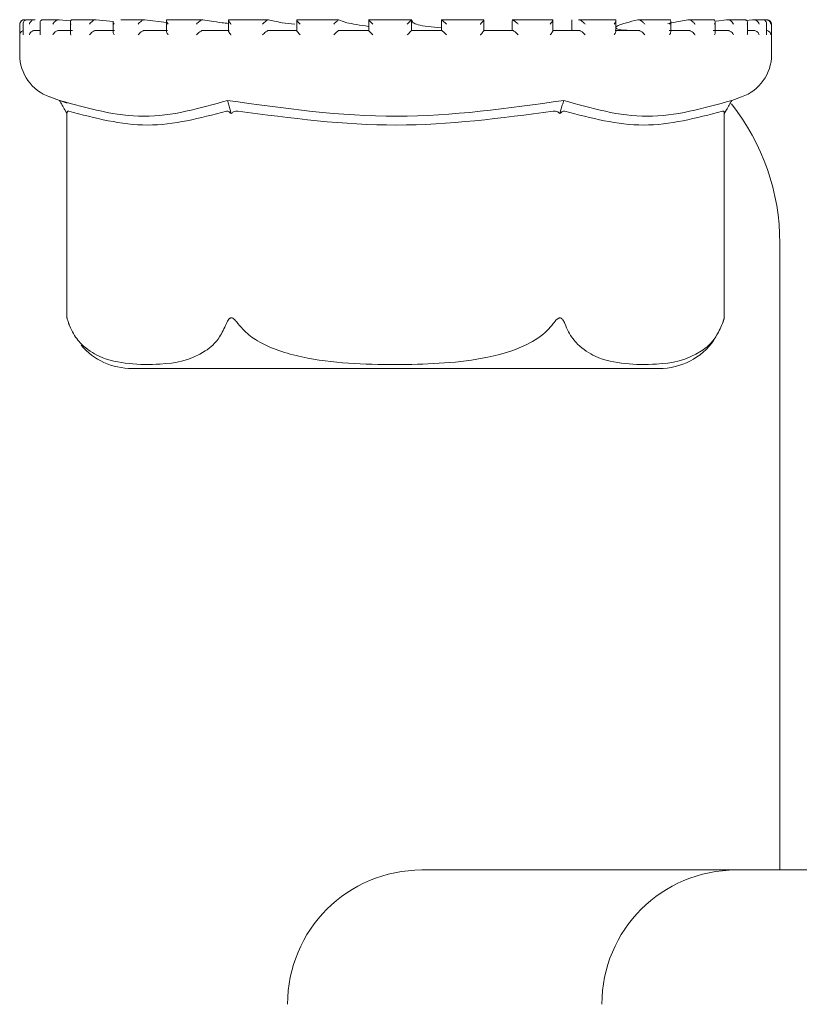
# Model space of a CAD drawing. Units: millimetres. Extents: x 604 to 2087, y 61 to 1935.
# Drawn here: x 1744 to 1762, y 1695 to 1717 of the extents above; entities that cross this region are included whole.
import ezdxf

# ---------------------------------------------------------------- set-up
doc = ezdxf.new("R2010")
doc.units = ezdxf.units.MM
doc.header["$LTSCALE"] = 10

msp = doc.modelspace()

# ---------------------------------------------------------------- linework, layer by layer
at = {"color": 7, "linetype": 'Continuous', "lineweight": 18}
for p, q in [((1744.47, 1717.284), (1744.47, 1716.603)), ((1744.546, 1717.297), (1744.546, 1717.057)), ((1744.578, 1717.384), (1744.57, 1717.384)), ((1744.592, 1717.384), (1744.578, 1717.384)), ((1744.587, 1717.384), (1744.581, 1717.384)), ((1744.805, 1717.384), (1744.633, 1717.384)), ((1744.815, 1717.384), (1744.809, 1717.384)), ((1744.924, 1717.316), (1744.924, 1717.076)), ((1745.347, 1717.384), (1744.987, 1717.384)), ((1745.353, 1717.384), (1745.348, 1717.384)), ((1745.608, 1717.358), (1745.353, 1717.384)), ((1745.603, 1717.334), (1745.603, 1717.093)), ((1746.166, 1717.384), (1745.651, 1717.384)), ((1746.18, 1717.384), (1746.175, 1717.384)), ((1746.557, 1717.342), (1746.18, 1717.384)), ((1746.557, 1717.349), (1746.557, 1717.11)), ((1747.262, 1717.384), (1746.73, 1717.384)), ((1747.264, 1717.384), (1747.26, 1717.384)), ((1747.75, 1717.322), (1747.264, 1717.384)), ((1747.75, 1717.363), (1747.75, 1717.122)), ((1748.549, 1717.384), (1747.769, 1717.384)), ((1748.563, 1717.384), (1748.56, 1717.384)), ((1750.031, 1717.384), (1749.135, 1717.384)), ((1749.136, 1717.373), (1749.136, 1717.133)), ((1750.028, 1717.384), (1750.026, 1717.384)), ((1750.662, 1717.38), (1750.662, 1717.14)), ((1751.59, 1717.384), (1750.664, 1717.384)), ((1751.602, 1717.384), (1751.601, 1717.384)), ((1753.232, 1717.384), (1752.261, 1717.384)), ((1752.269, 1717.383), (1752.269, 1717.143)), ((1753.226, 1717.143), (1753.226, 1717.383)), ((1754.826, 1717.384), (1753.895, 1717.384)), ((1753.895, 1717.383), (1753.895, 1717.384)), ((1753.895, 1717.383), (1753.895, 1717.144)), ((1754.839, 1717.141), (1754.839, 1717.381)), ((1755.471, 1717.361), (1755.471, 1717.144)), ((1756.377, 1717.384), (1755.474, 1717.384)), ((1755.478, 1717.382), (1755.48, 1717.384)), ((1755.478, 1717.382), (1755.504, 1717.361)), ((1756.381, 1717.134), (1756.381, 1717.375)), ((1756.808, 1717.382), (1756.808, 1717.144)), ((1756.808, 1717.382), (1756.808, 1717.144)), ((1756.959, 1717.382), (1756.965, 1717.384)), ((1757.765, 1717.384), (1756.969, 1717.384)), ((1757.792, 1717.124), (1757.792, 1717.364)), ((1758.283, 1717.382), (1758.293, 1717.384)), ((1758.989, 1717.384), (1758.291, 1717.384)), ((1759.4, 1717.382), (1758.953, 1717.301)), ((1759.017, 1717.112), (1759.017, 1717.352)), ((1759.4, 1717.382), (1759.412, 1717.384)), ((1759.958, 1717.384), (1759.42, 1717.384)), ((1760.01, 1717.096), (1760.01, 1717.336)), ((1760.265, 1717.382), (1760.034, 1717.351)), ((1760.265, 1717.382), (1760.28, 1717.384)), ((1760.669, 1717.384), (1760.283, 1717.384)), ((1760.846, 1717.382), (1760.697, 1717.366)), ((1760.732, 1717.079), (1760.732, 1717.319)), ((1760.846, 1717.382), (1760.863, 1717.384)), ((1761.071, 1717.384), (1760.872, 1717.384)), ((1761.121, 1717.382), (1761.139, 1717.384)), ((1761.17, 1717.384), (1761.147, 1717.384)), ((1761.156, 1717.06), (1761.156, 1717.3)), ((1761.27, 1716.603), (1761.27, 1717.284)), ((1744.806, 1717.144), (1744.924, 1717.144)), ((1745.345, 1717.144), (1745.653, 1717.144)), ((1746.173, 1717.144), (1746.591, 1717.144)), ((1747.258, 1717.144), (1747.771, 1717.144)), ((1748.559, 1717.144), (1749.147, 1717.144)), ((1750.025, 1717.144), (1750.666, 1717.144)), ((1751.601, 1717.144), (1752.269, 1717.144)), ((1753.226, 1717.144), (1753.896, 1717.144)), ((1754.837, 1717.144), (1755.483, 1717.144)), ((1755.07, 1717.144), (1754.839, 1717.15)), ((1756.372, 1717.144), (1756.969, 1717.144)), ((1757.773, 1717.144), (1758.299, 1717.144)), ((1758.985, 1717.144), (1759.419, 1717.144)), ((1759.962, 1717.144), (1760.288, 1717.144)), ((1760.732, 1717.144), (1760.872, 1717.144)), ((1745.14, 1715.66), (1745.36, 1715.582)), ((1745.36, 1715.582), (1745.533, 1715.522)), ((1760.322, 1715.562), (1760.323, 1715.562)), ((1760.38, 1715.582), (1760.6, 1715.66)), ((1745.48, 1715.37), (1745.526, 1715.287)), ((1745.526, 1715.287), (1745.526, 1710.723)), ((1749.175, 1715.37), (1749.198, 1715.287)), ((1756.565, 1715.37), (1756.542, 1715.287)), ((1760.26, 1715.37), (1760.214, 1715.287)), ((1760.214, 1710.723), (1760.214, 1715.287)), ((1761.455, 1712.394), (1761.455, 1698.394)), ((1745.564, 1710.6), (1745.603, 1710.499)), ((1746.98, 1709.594), (1758.76, 1709.594)), ((1753.455, 1698.394), (1759.873, 1698.394)), ((1759.873, 1698.394), (1760.478, 1698.394)), ((1760.478, 1698.394), (1768.978, 1698.394))]:
    msp.add_line(p, q, dxfattribs=at)
for centre, radius, start, end in [((1744.57, 1717.284), 0.1, 90, 180), ((1761.17, 1717.284), 0.1, 0, 90), ((1745.47, 1716.603), 1, 180, 250.71), ((1760.27, 1716.603), 1, 289.29, 0), ((1756.455, 1712.394), 5, 0, 38.4321), ((1758.76, 1711.094), 1.5, 340.7453, 345.6457), ((1758.76, 1711.094), 1.5, 270, 324.528), ((1746.98, 1711.094), 1.5, 220.6291, 270), ((1753.455, 1695.394), 3, 90, 180), ((1760.478, 1695.394), 3, 90, 180)]:
    msp.add_arc(centre, radius, start, end, dxfattribs=at)
for points, knots in [([(1744.581, 1717.384), (1744.572, 1717.384), (1744.554, 1717.383), (1744.528, 1717.372), (1744.501, 1717.353), (1744.48, 1717.323), (1744.474, 1717.298), (1744.474, 1717.285), (1744.474, 1717.284)], [0, 0, 0, 0, 0.135219, 0.269804, 0.455286, 0.711695, 0.989575, 1, 1, 1, 1]), ([(1744.643, 1717.384), (1744.634, 1717.384), (1744.617, 1717.384), (1744.592, 1717.376), (1744.568, 1717.359), (1744.548, 1717.328), (1744.545, 1717.301), (1744.547, 1717.285), (1744.547, 1717.284)], [0, 0, 0, 0, 0.127356, 0.254369, 0.420882, 0.649527, 0.989894, 1, 1, 1, 1]), ([(1744.809, 1717.384), (1744.801, 1717.384), (1744.783, 1717.383), (1744.755, 1717.372), (1744.726, 1717.353), (1744.7, 1717.323), (1744.689, 1717.298), (1744.686, 1717.285), (1744.686, 1717.284)], [0, 0, 0, 0, 0.135244, 0.269801, 0.455308, 0.711703, 0.98958, 1, 1, 1, 1]), ([(1745.001, 1717.384), (1744.993, 1717.384), (1744.976, 1717.384), (1744.954, 1717.376), (1744.935, 1717.359), (1744.922, 1717.328), (1744.924, 1717.301), (1744.929, 1717.285), (1744.929, 1717.284)], [0, 0, 0, 0, 0.127331, 0.254381, 0.420873, 0.649524, 0.989886, 1, 1, 1, 1]), ([(1745.348, 1717.384), (1745.34, 1717.384), (1745.323, 1717.383), (1745.295, 1717.372), (1745.263, 1717.353), (1745.233, 1717.323), (1745.218, 1717.298), (1745.212, 1717.285), (1745.212, 1717.284)], [0, 0, 0, 0, 0.135172, 0.269789, 0.455304, 0.711704, 0.989577, 1, 1, 1, 1]), ([(1745.661, 1717.384), (1745.654, 1717.384), (1745.639, 1717.384), (1745.62, 1717.376), (1745.606, 1717.359), (1745.6, 1717.328), (1745.608, 1717.301), (1745.616, 1717.285), (1745.617, 1717.284)], [0, 0, 0, 0, 0.127392, 0.254402, 0.420886, 0.649539, 0.989888, 1, 1, 1, 1]), ([(1746.175, 1717.384), (1746.168, 1717.384), (1746.153, 1717.383), (1746.126, 1717.372), (1746.093, 1717.353), (1746.059, 1717.323), (1746.041, 1717.298), (1746.033, 1717.285), (1746.033, 1717.284)], [0, 0, 0, 0, 0.135208, 0.2698392, 0.4553005, 0.7116942, 0.9895844, 1, 1, 1, 1]), ([(1746.559, 1717.349), (1746.559, 1717.344), (1746.558, 1717.325), (1746.571, 1717.301), (1746.582, 1717.285), (1746.582, 1717.284)], [0, 0, 0, 0, 0.2780678, 0.9791813, 1, 1, 1, 1]), ([(1747.26, 1717.384), (1747.254, 1717.384), (1747.241, 1717.383), (1747.215, 1717.372), (1747.184, 1717.353), (1747.148, 1717.323), (1747.126, 1717.298), (1747.116, 1717.285), (1747.116, 1717.284)], [0, 0, 0, 0, 0.135199, 0.269804, 0.455285, 0.711682, 0.989584, 1, 1, 1, 1]), ([(1747.777, 1717.384), (1747.772, 1717.384), (1747.761, 1717.384), (1747.752, 1717.376), (1747.749, 1717.359), (1747.759, 1717.328), (1747.776, 1717.301), (1747.79, 1717.285), (1747.79, 1717.284)], [0, 0, 0, 0, 0.127368, 0.25438, 0.42087, 0.649549, 0.989886, 1, 1, 1, 1]), ([(1748.56, 1717.384), (1748.555, 1717.384), (1748.545, 1717.383), (1748.523, 1717.372), (1748.492, 1717.353), (1748.456, 1717.323), (1748.432, 1717.298), (1748.421, 1717.285), (1748.421, 1717.284)], [0, 0, 0, 0, 0.1352, 0.269825, 0.455282, 0.711702, 0.989603, 1, 1, 1, 1]), ([(1749.136, 1717.301), (1749.087, 1717.306), (1748.842, 1717.332), (1748.687, 1717.36), (1748.563, 1717.384)], [0, 0, 0, 0, 0.200765, 1, 1, 1, 1]), ([(1749.151, 1717.384), (1749.147, 1717.384), (1749.14, 1717.384), (1749.135, 1717.376), (1749.139, 1717.359), (1749.156, 1717.328), (1749.177, 1717.301), (1749.192, 1717.285), (1749.193, 1717.284)], [0, 0, 0, 0, 0.1273666, 0.2543935, 0.420882, 0.6495213, 0.9898851, 1, 1, 1, 1]), ([(1750.026, 1717.384), (1750.023, 1717.384), (1750.016, 1717.383), (1749.997, 1717.372), (1749.97, 1717.353), (1749.934, 1717.323), (1749.909, 1717.298), (1749.896, 1717.285), (1749.896, 1717.284)], [0, 0, 0, 0, 0.135201, 0.269787, 0.455275, 0.711696, 0.989566, 1, 1, 1, 1]), ([(1750.616, 1717.281), (1750.517, 1717.292), (1750.247, 1717.324), (1750.113, 1717.361), (1750.028, 1717.384)], [0, 0, 0, 0, 0.367608, 1, 1, 1, 1]), ([(1750.737, 1717.284), (1750.736, 1717.285), (1750.72, 1717.301), (1750.695, 1717.328), (1750.672, 1717.359), (1750.662, 1717.376), (1750.661, 1717.384), (1750.666, 1717.384), (1750.668, 1717.384)], [0, 0, 0, 0, 0.010084, 0.350477, 0.579118, 0.745604, 0.872631, 1, 1, 1, 1]), ([(1751.486, 1717.284), (1751.486, 1717.285), (1751.499, 1717.298), (1751.525, 1717.323), (1751.558, 1717.353), (1751.582, 1717.372), (1751.596, 1717.383), (1751.6, 1717.384), (1751.601, 1717.384)], [0, 0, 0, 0, 0.010447, 0.288313, 0.544745, 0.730199, 0.864816, 1, 1, 1, 1]), ([(1752.269, 1717.234), (1752.081, 1717.261), (1751.754, 1717.308), (1751.648, 1717.361), (1751.602, 1717.384)], [0, 0, 0, 0, 0.5719205, 1, 1, 1, 1]), ([(1752.363, 1717.284), (1752.362, 1717.285), (1752.346, 1717.301), (1752.319, 1717.328), (1752.289, 1717.359), (1752.274, 1717.376), (1752.268, 1717.384), (1752.269, 1717.384), (1752.27, 1717.384)], [0, 0, 0, 0, 0.01013, 0.350476, 0.579124, 0.745611, 0.872633, 1, 1, 1, 1]), ([(1753.129, 1717.284), (1753.129, 1717.285), (1753.142, 1717.298), (1753.167, 1717.323), (1753.197, 1717.353), (1753.216, 1717.372), (1753.225, 1717.383), (1753.225, 1717.384), (1753.225, 1717.384)], [0, 0, 0, 0, 0.01044, 0.28828, 0.544721, 0.730182, 0.864799, 1, 1, 1, 1]), ([(1753.895, 1717.2), (1753.79, 1717.21), (1753.464, 1717.239), (1753.248, 1717.301), (1753.239, 1717.349), (1753.236, 1717.365)], [0, 0, 0, 0, 0.237292, 0.740256, 1, 1, 1, 1]), ([(1754.008, 1717.284), (1754.008, 1717.285), (1753.991, 1717.301), (1753.963, 1717.328), (1753.929, 1717.359), (1753.909, 1717.376), (1753.898, 1717.384), (1753.896, 1717.384), (1753.895, 1717.384)], [0, 0, 0, 0, 0.010108, 0.350473, 0.579157, 0.745643, 0.872637, 1, 1, 1, 1]), ([(1754.762, 1717.284), (1754.762, 1717.285), (1754.775, 1717.298), (1754.798, 1717.323), (1754.824, 1717.353), (1754.837, 1717.372), (1754.841, 1717.383), (1754.837, 1717.384), (1754.836, 1717.384)], [0, 0, 0, 0, 0.010469, 0.288319, 0.544722, 0.730185, 0.864796, 1, 1, 1, 1]), ([(1755.61, 1717.284), (1755.61, 1717.285), (1755.594, 1717.301), (1755.565, 1717.328), (1755.528, 1717.359), (1755.504, 1717.376), (1755.488, 1717.384), (1755.483, 1717.384), (1755.48, 1717.384)], [0, 0, 0, 0, 0.01007, 0.350444, 0.579148, 0.745635, 0.872634, 1, 1, 1, 1]), ([(1756.322, 1717.284), (1756.322, 1717.285), (1756.334, 1717.298), (1756.355, 1717.323), (1756.375, 1717.353), (1756.382, 1717.372), (1756.38, 1717.383), (1756.374, 1717.384), (1756.371, 1717.384)], [0, 0, 0, 0, 0.010424, 0.288316, 0.544717, 0.73019, 0.864812, 1, 1, 1, 1]), ([(1757.107, 1717.284), (1757.106, 1717.285), (1757.092, 1717.301), (1757.064, 1717.328), (1757.025, 1717.359), (1756.998, 1717.376), (1756.978, 1717.384), (1756.969, 1717.384), (1756.965, 1717.384)], [0, 0, 0, 0, 0.010148, 0.350466, 0.579139, 0.74565, 0.872623, 1, 1, 1, 1]), ([(1757.75, 1717.284), (1757.75, 1717.285), (1757.761, 1717.298), (1757.778, 1717.323), (1757.792, 1717.353), (1757.792, 1717.372), (1757.785, 1717.383), (1757.776, 1717.384), (1757.771, 1717.384)], [0, 0, 0, 0, 0.010445, 0.288316, 0.544716, 0.730166, 0.864789, 1, 1, 1, 1]), ([(1758.283, 1717.382), (1758.105, 1717.336), (1757.733, 1717.241), (1757.794, 1717.156), (1758.081, 1717.147), (1758.182, 1717.144)], [0, 0, 0, 0, 0.373149, 0.777739, 1, 1, 1, 1]), ([(1758.44, 1717.284), (1758.44, 1717.285), (1758.427, 1717.301), (1758.402, 1717.328), (1758.363, 1717.359), (1758.333, 1717.376), (1758.309, 1717.384), (1758.298, 1717.384), (1758.293, 1717.384)], [0, 0, 0, 0, 0.010101, 0.350477, 0.579139, 0.745615, 0.872651, 1, 1, 1, 1]), ([(1758.99, 1717.284), (1758.99, 1717.285), (1758.999, 1717.298), (1759.013, 1717.323), (1759.019, 1717.353), (1759.013, 1717.372), (1759.001, 1717.383), (1758.989, 1717.384), (1758.983, 1717.384)], [0, 0, 0, 0, 0.010421, 0.288305, 0.544719, 0.730189, 0.8648, 1, 1, 1, 1]), ([(1759.56, 1717.284), (1759.559, 1717.285), (1759.549, 1717.301), (1759.527, 1717.328), (1759.489, 1717.359), (1759.458, 1717.376), (1759.432, 1717.384), (1759.419, 1717.384), (1759.412, 1717.384)], [0, 0, 0, 0, 0.010093, 0.350461, 0.579147, 0.745645, 0.872639, 1, 1, 1, 1]), ([(1759.995, 1717.284), (1759.995, 1717.285), (1760.002, 1717.298), (1760.011, 1717.323), (1760.01, 1717.353), (1759.998, 1717.372), (1759.981, 1717.383), (1759.967, 1717.384), (1759.96, 1717.384)], [0, 0, 0, 0, 0.010422, 0.288288, 0.544706, 0.730156, 0.864788, 1, 1, 1, 1]), ([(1760.422, 1717.284), (1760.422, 1717.285), (1760.415, 1717.301), (1760.396, 1717.328), (1760.361, 1717.359), (1760.33, 1717.376), (1760.303, 1717.384), (1760.287, 1717.384), (1760.28, 1717.384)], [0, 0, 0, 0, 0.010092, 0.350474, 0.579119, 0.745604, 0.87267, 1, 1, 1, 1]), ([(1760.726, 1717.284), (1760.726, 1717.285), (1760.731, 1717.298), (1760.735, 1717.323), (1760.727, 1717.353), (1760.71, 1717.372), (1760.689, 1717.383), (1760.672, 1717.384), (1760.664, 1717.384)], [0, 0, 0, 0, 0.010422, 0.288294, 0.544702, 0.730159, 0.864807, 1, 1, 1, 1]), ([(1760.995, 1717.284), (1760.994, 1717.285), (1760.99, 1717.301), (1760.976, 1717.328), (1760.945, 1717.359), (1760.915, 1717.376), (1760.888, 1717.384), (1760.871, 1717.384), (1760.863, 1717.384)], [0, 0, 0, 0, 0.010103, 0.350459, 0.579119, 0.745574, 0.872651, 1, 1, 1, 1]), ([(1761.155, 1717.284), (1761.155, 1717.285), (1761.157, 1717.298), (1761.156, 1717.323), (1761.142, 1717.353), (1761.119, 1717.372), (1761.095, 1717.383), (1761.078, 1717.384), (1761.069, 1717.384)], [0, 0, 0, 0, 0.010419, 0.288292, 0.544691, 0.730156, 0.864795, 1, 1, 1, 1]), ([(1761.255, 1717.284), (1761.255, 1717.285), (1761.253, 1717.301), (1761.245, 1717.328), (1761.219, 1717.359), (1761.191, 1717.376), (1761.164, 1717.384), (1761.147, 1717.384), (1761.139, 1717.384)], [0, 0, 0, 0, 0.010106, 0.350475, 0.579117, 0.745603, 0.87263, 1, 1, 1, 1]), ([(1744.546, 1717.139), (1744.54, 1717.136), (1744.522, 1717.13), (1744.498, 1717.109), (1744.479, 1717.079), (1744.474, 1717.056), (1744.474, 1717.044), (1744.474, 1717.044)], [0, 0, 0, 0, 0.133221, 0.3691, 0.695253, 0.987263, 1, 1, 1, 1]), ([(1744.548, 1717.057), (1744.547, 1717.053), (1744.547, 1717.049), (1744.547, 1717.044), (1744.547, 1717.044)], [0, 0, 0, 0, 0.893307, 1, 1, 1, 1]), ([(1744.806, 1717.144), (1744.797, 1717.143), (1744.78, 1717.142), (1744.751, 1717.13), (1744.722, 1717.109), (1744.698, 1717.079), (1744.688, 1717.056), (1744.686, 1717.044), (1744.686, 1717.044)], [0, 0, 0, 0, 0.139806, 0.27892, 0.47518, 0.746472, 0.98941, 1, 1, 1, 1]), ([(1744.924, 1717.076), (1744.925, 1717.066), (1744.926, 1717.055), (1744.929, 1717.044), (1744.929, 1717.044)], [0, 0, 0, 0, 0.95634, 1, 1, 1, 1]), ([(1745.345, 1717.144), (1745.336, 1717.143), (1745.32, 1717.142), (1745.291, 1717.13), (1745.259, 1717.109), (1745.231, 1717.079), (1745.217, 1717.056), (1745.212, 1717.044), (1745.212, 1717.044)], [0, 0, 0, 0, 0.139786, 0.278906, 0.475147, 0.746495, 0.989406, 1, 1, 1, 1]), ([(1745.605, 1717.093), (1745.604, 1717.088), (1745.603, 1717.073), (1745.611, 1717.056), (1745.616, 1717.044), (1745.617, 1717.044)], [0, 0, 0, 0, 0.328745, 0.971932, 1, 1, 1, 1]), ([(1746.173, 1717.144), (1746.165, 1717.143), (1746.15, 1717.142), (1746.122, 1717.13), (1746.089, 1717.109), (1746.057, 1717.079), (1746.04, 1717.056), (1746.033, 1717.044), (1746.033, 1717.044)], [0, 0, 0, 0, 0.139781, 0.278899, 0.475152, 0.746493, 0.989413, 1, 1, 1, 1]), ([(1746.558, 1717.11), (1746.559, 1717.099), (1746.562, 1717.079), (1746.575, 1717.056), (1746.582, 1717.044), (1746.582, 1717.044)], [0, 0, 0, 0, 0.505155, 0.97932, 1, 1, 1, 1]), ([(1747.258, 1717.144), (1747.251, 1717.143), (1747.238, 1717.142), (1747.212, 1717.13), (1747.179, 1717.109), (1747.145, 1717.079), (1747.125, 1717.056), (1747.116, 1717.044), (1747.116, 1717.044)], [0, 0, 0, 0, 0.139781, 0.278911, 0.475167, 0.746514, 0.989414, 1, 1, 1, 1]), ([(1747.752, 1717.122), (1747.752, 1717.119), (1747.751, 1717.106), (1747.765, 1717.079), (1747.781, 1717.056), (1747.79, 1717.044), (1747.79, 1717.044)], [0, 0, 0, 0, 0.172402, 0.60026, 0.983281, 1, 1, 1, 1]), ([(1748.559, 1717.144), (1748.553, 1717.143), (1748.543, 1717.142), (1748.519, 1717.13), (1748.488, 1717.109), (1748.453, 1717.079), (1748.431, 1717.056), (1748.421, 1717.044), (1748.421, 1717.044)], [0, 0, 0, 0, 0.139806, 0.278952, 0.47515, 0.746519, 0.989434, 1, 1, 1, 1]), ([(1749.137, 1717.133), (1749.137, 1717.132), (1749.136, 1717.127), (1749.144, 1717.109), (1749.162, 1717.079), (1749.182, 1717.056), (1749.192, 1717.044), (1749.193, 1717.044)], [0, 0, 0, 0, 0.0407591, 0.3017873, 0.6627354, 0.9858939, 1, 1, 1, 1]), ([(1750.025, 1717.144), (1750.021, 1717.143), (1750.014, 1717.142), (1749.994, 1717.13), (1749.965, 1717.109), (1749.931, 1717.079), (1749.907, 1717.056), (1749.896, 1717.044), (1749.896, 1717.044)], [0, 0, 0, 0, 0.139827, 0.278969, 0.475188, 0.746497, 0.989396, 1, 1, 1, 1]), ([(1750.662, 1717.14), (1750.662, 1717.14), (1750.661, 1717.139), (1750.666, 1717.13), (1750.678, 1717.11), (1750.703, 1717.079), (1750.725, 1717.056), (1750.736, 1717.044), (1750.737, 1717.044)], [0, 0, 0, 0, 0.001418, 0.162944, 0.390751, 0.705689, 0.987728, 1, 1, 1, 1]), ([(1751.486, 1717.044), (1751.486, 1717.044), (1751.498, 1717.056), (1751.522, 1717.079), (1751.554, 1717.109), (1751.579, 1717.13), (1751.595, 1717.142), (1751.599, 1717.143), (1751.601, 1717.144)], [0, 0, 0, 0, 0.010618, 0.253506, 0.52487, 0.721068, 0.860194, 1, 1, 1, 1]), ([(1752.363, 1717.044), (1752.362, 1717.044), (1752.351, 1717.056), (1752.327, 1717.079), (1752.298, 1717.109), (1752.279, 1717.13), (1752.269, 1717.142), (1752.269, 1717.143), (1752.269, 1717.144)], [0, 0, 0, 0, 0.010619, 0.253514, 0.524826, 0.721054, 0.860196, 1, 1, 1, 1]), ([(1753.129, 1717.044), (1753.129, 1717.044), (1753.141, 1717.056), (1753.164, 1717.079), (1753.194, 1717.109), (1753.214, 1717.13), (1753.224, 1717.142), (1753.225, 1717.143), (1753.226, 1717.144)], [0, 0, 0, 0, 0.0106111, 0.2535184, 0.5248486, 0.7210658, 0.8601928, 1, 1, 1, 1]), ([(1754.008, 1717.044), (1754.008, 1717.044), (1753.997, 1717.056), (1753.972, 1717.079), (1753.94, 1717.109), (1753.916, 1717.13), (1753.901, 1717.142), (1753.897, 1717.143), (1753.896, 1717.144)], [0, 0, 0, 0, 0.0105963, 0.2535399, 0.524851, 0.7210594, 0.8602032, 1, 1, 1, 1]), ([(1754.762, 1717.044), (1754.762, 1717.044), (1754.773, 1717.056), (1754.795, 1717.079), (1754.821, 1717.11), (1754.835, 1717.13), (1754.84, 1717.14), (1754.839, 1717.141), (1754.839, 1717.141)], [0, 0, 0, 0, 0.012133, 0.289105, 0.598474, 0.822224, 0.980868, 1, 1, 1, 1]), ([(1755.61, 1717.044), (1755.61, 1717.044), (1755.599, 1717.056), (1755.575, 1717.079), (1755.541, 1717.109), (1755.513, 1717.13), (1755.493, 1717.142), (1755.486, 1717.143), (1755.483, 1717.144)], [0, 0, 0, 0, 0.010556, 0.253522, 0.524804, 0.721046, 0.860176, 1, 1, 1, 1]), ([(1756.322, 1717.044), (1756.322, 1717.044), (1756.333, 1717.056), (1756.353, 1717.079), (1756.372, 1717.109), (1756.381, 1717.128), (1756.38, 1717.133), (1756.38, 1717.134)], [0, 0, 0, 0, 0.01379, 0.329989, 0.683169, 0.938603, 1, 1, 1, 1]), ([(1757.107, 1717.044), (1757.106, 1717.044), (1757.096, 1717.056), (1757.074, 1717.079), (1757.039, 1717.109), (1757.008, 1717.13), (1756.985, 1717.142), (1756.974, 1717.143), (1756.969, 1717.144)], [0, 0, 0, 0, 0.010639, 0.253535, 0.524853, 0.721067, 0.860193, 1, 1, 1, 1]), ([(1757.75, 1717.044), (1757.75, 1717.044), (1757.759, 1717.056), (1757.776, 1717.079), (1757.79, 1717.107), (1757.79, 1717.12), (1757.79, 1717.124)], [0, 0, 0, 0, 0.016272, 0.38854, 0.804413, 1, 1, 1, 1]), ([(1758.44, 1717.044), (1758.44, 1717.044), (1758.431, 1717.056), (1758.411, 1717.079), (1758.376, 1717.109), (1758.344, 1717.13), (1758.318, 1717.142), (1758.305, 1717.143), (1758.299, 1717.144)], [0, 0, 0, 0, 0.010589, 0.253538, 0.524871, 0.721076, 0.860227, 1, 1, 1, 1]), ([(1758.99, 1717.044), (1758.99, 1717.044), (1758.998, 1717.056), (1759.01, 1717.079), (1759.019, 1717.102), (1759.017, 1717.112), (1759.017, 1717.112)], [0, 0, 0, 0, 0.019923, 0.476885, 0.987262, 1, 1, 1, 1]), ([(1759.56, 1717.044), (1759.559, 1717.044), (1759.553, 1717.056), (1759.535, 1717.079), (1759.503, 1717.109), (1759.47, 1717.13), (1759.442, 1717.142), (1759.427, 1717.143), (1759.419, 1717.144)], [0, 0, 0, 0, 0.01058, 0.253486, 0.524823, 0.721062, 0.860193, 1, 1, 1, 1]), ([(1759.995, 1717.044), (1759.995, 1717.044), (1760.001, 1717.056), (1760.009, 1717.074), (1760.008, 1717.09), (1760.008, 1717.096)], [0, 0, 0, 0, 0.026607, 0.636799, 1, 1, 1, 1]), ([(1760.422, 1717.044), (1760.422, 1717.044), (1760.417, 1717.056), (1760.403, 1717.079), (1760.374, 1717.109), (1760.342, 1717.13), (1760.313, 1717.142), (1760.296, 1717.143), (1760.288, 1717.144)], [0, 0, 0, 0, 0.010579, 0.253502, 0.524831, 0.721113, 0.86021, 1, 1, 1, 1]), ([(1760.726, 1717.044), (1760.726, 1717.044), (1760.73, 1717.056), (1760.734, 1717.068), (1760.732, 1717.079), (1760.732, 1717.079)], [0, 0, 0, 0, 0.040186, 0.961733, 1, 1, 1, 1]), ([(1760.995, 1717.044), (1760.994, 1717.044), (1760.991, 1717.056), (1760.981, 1717.079), (1760.957, 1717.109), (1760.927, 1717.13), (1760.898, 1717.142), (1760.881, 1717.143), (1760.872, 1717.144)], [0, 0, 0, 0, 0.010591, 0.253502, 0.524825, 0.721076, 0.860193, 1, 1, 1, 1]), ([(1761.255, 1717.044), (1761.255, 1717.044), (1761.254, 1717.056), (1761.248, 1717.079), (1761.229, 1717.109), (1761.202, 1717.13), (1761.175, 1717.142), (1761.157, 1717.143), (1761.148, 1717.144)], [0, 0, 0, 0, 0.0105943, 0.2535099, 0.524843, 0.7210904, 0.8601999, 1, 1, 1, 1]), ([(1761.155, 1717.044), (1761.155, 1717.044), (1761.156, 1717.05), (1761.156, 1717.055), (1761.155, 1717.06)], [0, 0, 0, 0, 0.087534, 1, 1, 1, 1]), ([(1745.36, 1715.582), (1745.99, 1715.405), (1747.25, 1715.049), (1748.493, 1715.405), (1749.115, 1715.582)], [0, 0, 0, 0, 0.5000003, 1, 1, 1, 1]), ([(1745.48, 1715.37), (1745.46, 1715.405), (1745.42, 1715.476), (1745.38, 1715.547), (1745.36, 1715.582)], [0, 0, 0, 0, 0.499895, 1, 1, 1, 1]), ([(1749.115, 1715.582), (1750.375, 1715.404), (1752.878, 1715.049), (1755.381, 1715.405), (1756.625, 1715.582)], [0, 0, 0, 0, 0.503214, 1, 1, 1, 1]), ([(1749.175, 1715.37), (1749.165, 1715.405), (1749.145, 1715.476), (1749.125, 1715.547), (1749.115, 1715.582)], [0, 0, 0, 0, 0.4998807, 1, 1, 1, 1]), ([(1756.625, 1715.582), (1756.615, 1715.547), (1756.595, 1715.476), (1756.575, 1715.405), (1756.565, 1715.37)], [0, 0, 0, 0, 0.500132, 1, 1, 1, 1]), ([(1756.625, 1715.582), (1757.247, 1715.405), (1758.49, 1715.049), (1759.75, 1715.405), (1760.38, 1715.582)], [0, 0, 0, 0, 0.4999997, 1, 1, 1, 1]), ([(1760.38, 1715.582), (1760.36, 1715.547), (1760.32, 1715.476), (1760.28, 1715.405), (1760.26, 1715.37)], [0, 0, 0, 0, 0.50012, 1, 1, 1, 1]), ([(1745.526, 1715.287), (1745.527, 1715.301), (1745.529, 1715.324), (1745.543, 1715.344), (1745.559, 1715.342), (1745.566, 1715.341)], [0, 0, 0, 0, 0.389043, 0.696304, 1, 1, 1, 1]), ([(1749.088, 1715.341), (1748.501, 1715.186), (1747.327, 1714.876), (1746.153, 1715.186), (1745.566, 1715.341)], [0, 0, 0, 0, 0.500012, 1, 1, 1, 1]), ([(1749.088, 1715.341), (1749.098, 1715.342), (1749.117, 1715.344), (1749.156, 1715.324), (1749.183, 1715.301), (1749.198, 1715.287)], [0, 0, 0, 0, 0.305183, 0.6092945, 1, 1, 1, 1]), ([(1749.198, 1715.287), (1749.214, 1715.301), (1749.242, 1715.324), (1749.296, 1715.344), (1749.331, 1715.342), (1749.348, 1715.341)], [0, 0, 0, 0, 0.389009, 0.696338, 1, 1, 1, 1]), ([(1756.392, 1715.341), (1755.225, 1715.186), (1752.877, 1714.876), (1750.529, 1715.185), (1749.348, 1715.341)], [0, 0, 0, 0, 0.4969655, 1, 1, 1, 1]), ([(1756.392, 1715.341), (1756.409, 1715.342), (1756.444, 1715.344), (1756.498, 1715.324), (1756.526, 1715.301), (1756.542, 1715.287)], [0, 0, 0, 0, 0.305244, 0.609381, 1, 1, 1, 1]), ([(1756.542, 1715.287), (1756.557, 1715.301), (1756.584, 1715.324), (1756.623, 1715.344), (1756.642, 1715.342), (1756.652, 1715.341)], [0, 0, 0, 0, 0.38908, 0.696321, 1, 1, 1, 1]), ([(1760.173, 1715.341), (1759.586, 1715.186), (1758.412, 1714.876), (1757.239, 1715.186), (1756.652, 1715.341)], [0, 0, 0, 0, 0.500012, 1, 1, 1, 1]), ([(1760.173, 1715.341), (1760.181, 1715.342), (1760.197, 1715.344), (1760.211, 1715.324), (1760.213, 1715.301), (1760.214, 1715.287)], [0, 0, 0, 0, 0.305199, 0.609334, 1, 1, 1, 1]), ([(1745.566, 1710.596), (1745.556, 1710.627), (1745.542, 1710.667), (1745.531, 1710.707), (1745.527, 1710.722), (1745.527, 1710.723), (1745.526, 1710.723)], [0, 0, 0, 0, 0.543319, 0.727146, 0.912722, 1, 1, 1, 1]), ([(1749.348, 1710.596), (1749.325, 1710.626), (1749.295, 1710.667), (1749.247, 1710.707), (1749.218, 1710.723), (1749.19, 1710.725), (1749.164, 1710.716), (1749.122, 1710.678), (1749.103, 1710.631), (1749.088, 1710.596)], [0, 0, 0, 0, 0.2717426, 0.3636816, 0.4565013, 0.520486, 0.5843912, 0.68868, 1, 1, 1, 1]), ([(1756.652, 1710.596), (1756.639, 1710.626), (1756.622, 1710.667), (1756.587, 1710.707), (1756.561, 1710.723), (1756.534, 1710.725), (1756.506, 1710.716), (1756.453, 1710.678), (1756.418, 1710.631), (1756.392, 1710.596)], [0, 0, 0, 0, 0.271733, 0.363678, 0.456492, 0.520501, 0.584385, 0.688672, 1, 1, 1, 1]), ([(1760.213, 1710.723), (1760.213, 1710.723), (1760.214, 1710.724), (1760.211, 1710.715), (1760.201, 1710.679), (1760.185, 1710.631), (1760.173, 1710.596)], [0, 0, 0, 0, 0.041394, 0.169142, 0.37761, 1, 1, 1, 1]), ([(1749.088, 1710.596), (1749.04, 1710.493), (1748.911, 1710.213), (1748.411, 1709.789), (1747.716, 1709.675), (1746.921, 1709.682), (1746.325, 1709.795), (1745.898, 1710.065), (1745.672, 1710.345), (1745.593, 1710.533), (1745.566, 1710.596)], [0, 0, 0, 0, 0.0561539, 0.1519979, 0.423985, 0.6106491, 0.7909091, 0.9014655, 0.9671962, 1, 1, 1, 1]), ([(1756.392, 1710.596), (1756.349, 1710.544), (1756.189, 1710.35), (1755.668, 1710.024), (1754.518, 1709.717), (1752.816, 1709.661), (1751.11, 1709.717), (1749.968, 1710.071), (1749.517, 1710.391), (1749.394, 1710.541), (1749.348, 1710.596)], [0, 0, 0, 0, 0.027142, 0.100594, 0.240544, 0.500071, 0.781029, 0.922438, 0.971277, 1, 1, 1, 1]), ([(1760.173, 1710.596), (1760.125, 1710.493), (1759.996, 1710.213), (1759.496, 1709.789), (1758.801, 1709.675), (1758.006, 1709.682), (1757.41, 1709.795), (1756.983, 1710.065), (1756.757, 1710.345), (1756.678, 1710.533), (1756.652, 1710.596)], [0, 0, 0, 0, 0.056154, 0.151998, 0.423985, 0.610649, 0.790908, 0.901465, 0.967196, 1, 1, 1, 1])]:
    msp.add_open_spline(points, degree=3, knots=knots, dxfattribs=at)

doc.saveas('drawing.dxf')
